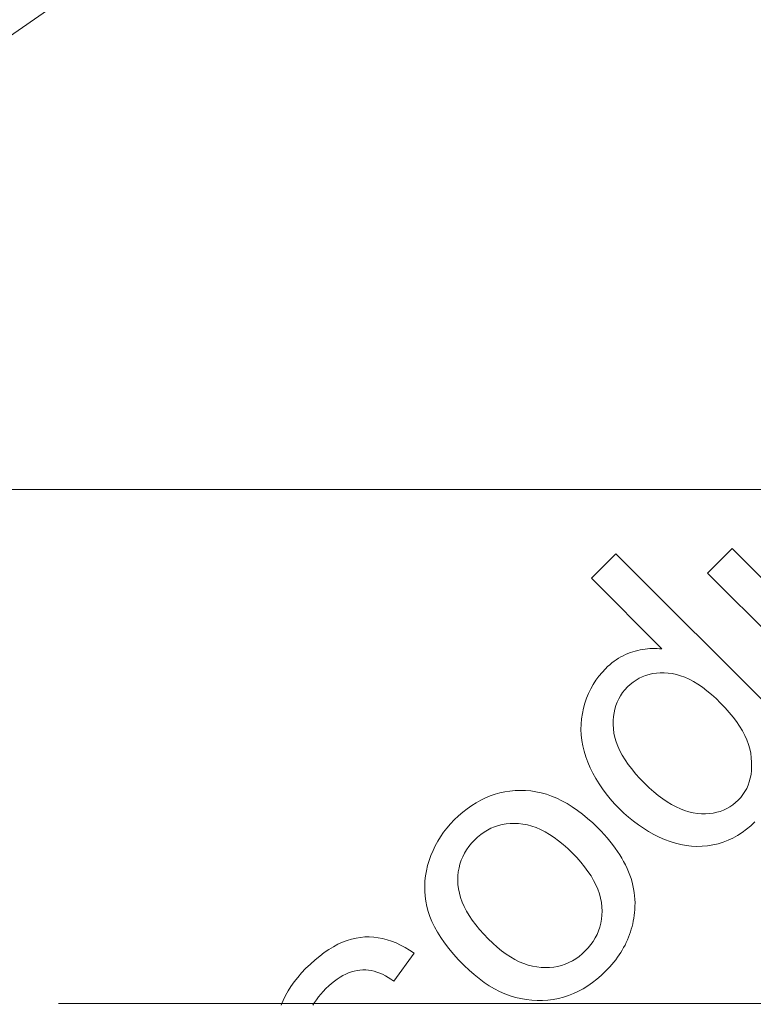
# Model space of a CAD drawing. Units: millimetres. Extents: x 778 to 1052, y 0 to 342.
# Drawn here: x 909 to 909, y 297 to 297 of the extents above; entities that cross this region are included whole.
import ezdxf

# ---------------------------------------------------------------- set-up
doc = ezdxf.new("R2010")
doc.units = ezdxf.units.MM
for name, pattern in [('ACISOTGL', [3, 2, -1]), ('HIDDEN', [9.525, 6.35, -3.175]), ('PHANTOM', [2.5, 1.25, -0.25, 0.25, -0.25, 0.25, -0.25])]:
    doc.linetypes.add(name, pattern=pattern)
for name, color, linetype, lineweight in [('0DIMS', 2, 'Continuous', 0), ('2', 2, 'Continuous', 9), ('3', 3, 'HIDDEN', 0), ('6', 6, 'PHANTOM', 13)]:
    doc.layers.add(name, color=color, linetype=linetype, lineweight=lineweight)
doc.styles.get("Standard").update_dxf_attribs({"font": 'arial.ttf'})
doc.dimstyles.new('FCS_Standard', dxfattribs={"dimscale": 12, "dimtxt": 0.125, "dimasz": 0.075, "dimexe": 0.05, "dimexo": 0.06, "dimgap": 0.06, "dimtad": 1, "dimdec": 4, "dimzin": 3, "dimdsep": 46, "dimlunit": 4, "dimtxsty": 'Standard', "dimblk1": 'OBLIQUE', "dimblk2": 'OBLIQUE', "dimsah": 1, "dimcen": -0.045, "dimclrd": 2, "dimclre": 2, "dimclrt": 4, "dimadec": 0, "dimazin": 2, "dimtp": 0.1, "dimtm": 0.1, "dimtfac": 0.71, "dimtdec": 4, "dimtofl": 0, "dimtmove": 0, "dimatfit": 3, "dimfxl": 1, "dimfrac": 2, "dimtolj": 1, "dimtzin": 7, "dimlwd": -1, "dimlwe": -1, "dimarcsym": 1})

# ---------------------------------------------------------------- blocks, each defined once
blk = doc.blocks.new('_Oblique')
at = {"color": 0, "linetype": 'ByBlock', "lineweight": -2}
blk.add_line((-0.5, -0.5), (0.5, 0.5), dxfattribs=at)
blk = doc.blocks.new('*D15')
at = {"layer": '0DIMS', "color": 2, "linetype": 'Continuous', "transparency": 16777216}
for p, q in [((797.65216, 297.74152), (797.65216, 314.17665)), ((1028.56121, 297.74152), (1028.56121, 314.17665))]:
    blk.add_line(p, q, dxfattribs=at)
at = {"layer": '0DIMS', "color": 2, "linetype": 'ByBlock', "transparency": 16777216}
blk.add_line((797.65216, 313.57665), (1028.56121, 313.57665), dxfattribs=at)
at = {"layer": 'Defpoints', "color": 0, "transparency": 16777216}
for p in [(1028.56121, 313.57665), (797.65216, 297.02152), (1028.56121, 297.02152)]:
    blk.add_point(p, dxfattribs=at)
at = {"layer": '0DIMS', "color": 2, "transparency": 16777216, "xscale": 0.8999999999999999, "yscale": 0.8999999999999999, "zscale": 0.8999999999999999, "rotation": 180}
blk.add_blockref('_Oblique', (797.65216, 313.57665), dxfattribs=at)
at = {"layer": '0DIMS', "color": 2, "transparency": 16777216, "xscale": 0.8999999999999999, "yscale": 0.8999999999999999, "zscale": 0.8999999999999999}
blk.add_blockref('_Oblique', (1028.56121, 313.57665), dxfattribs=at)
at = {"layer": '0DIMS', "color": 4, "transparency": 16777216, "insert": (913.10668, 315.82939), "char_height": 3, "attachment_point": 5}
blk.add_mtext('\\A1;30\'-0"', dxfattribs=at)
blk = doc.blocks.new('A$C2c4462a4')
at = {"layer": '6', "linetype": 'ByBlock', "lineweight": 13}
for p, q in [((-6.1647, 2.0555), (-6.2007, 2.0195)), ((-5.8705, 1.7613), (-6.1647, 2.0555)), ((-5.994, 2.0633), (-6.03, 2.0273)), ((-5.8599, 1.9293), (-5.994, 2.0633)), ((-6.03, 2.0273), (-5.8841, 1.8814)), ((-6.2007, 2.0195), (-6.0971, 1.9159)), ((-6.1471, 1.9091), (-6.1506, 1.9076)), ((-6.1435, 1.9105), (-6.1471, 1.9091)), ((-6.1399, 1.9116), (-6.1435, 1.9105)), ((-6.1362, 1.9127), (-6.1399, 1.9116)), ((-6.1326, 1.9136), (-6.1362, 1.9127)), ((-6.129, 1.9144), (-6.1326, 1.9136)), ((-6.1254, 1.9151), (-6.129, 1.9144)), ((-6.1218, 1.9156), (-6.1254, 1.9151)), ((-6.1182, 1.9161), (-6.1218, 1.9156)), ((-6.1147, 1.9164), (-6.1182, 1.9161)), ((-6.1111, 1.9165), (-6.1147, 1.9164)), ((-6.1076, 1.9166), (-6.1111, 1.9165)), ((-6.1041, 1.9165), (-6.1076, 1.9166)), ((-6.1006, 1.9162), (-6.1041, 1.9165)), ((-6.0971, 1.9159), (-6.1006, 1.9162)), ((-6.1706, 1.8952), (-6.1738, 1.8925)), ((-6.1674, 1.8976), (-6.1706, 1.8952)), ((-6.1641, 1.8999), (-6.1674, 1.8976)), ((-6.1608, 1.9021), (-6.1641, 1.8999)), ((-6.1575, 1.9041), (-6.1608, 1.9021)), ((-6.154, 1.9059), (-6.1575, 1.9041)), ((-6.1506, 1.9076), (-6.154, 1.9059)), ((-6.185, 1.8814), (-6.1897, 1.8757)), ((-6.1799, 1.8868), (-6.185, 1.8814)), ((-6.1769, 1.8898), (-6.1799, 1.8868)), ((-6.1738, 1.8925), (-6.1769, 1.8898)), ((-6.1107, 1.8795), (-6.1053, 1.8803)), ((-6.1053, 1.8803), (-6.0997, 1.8807)), ((-6.0997, 1.8807), (-6.094, 1.8808)), ((-6.094, 1.8808), (-6.0881, 1.8804)), ((-6.0881, 1.8804), (-6.082, 1.8797)), ((-6.1941, 1.8698), (-6.198, 1.8636)), ((-6.1897, 1.8757), (-6.1941, 1.8698)), ((-6.1437, 1.8637), (-6.1395, 1.8671)), ((-6.1395, 1.8671), (-6.1351, 1.8701)), ((-6.1351, 1.8701), (-6.1306, 1.8727)), ((-6.1306, 1.8727), (-6.1259, 1.8749)), ((-6.1259, 1.8749), (-6.121, 1.8768)), ((-6.121, 1.8768), (-6.116, 1.8783)), ((-6.116, 1.8783), (-6.1107, 1.8795)), ((-6.082, 1.8797), (-6.0759, 1.8784)), ((-6.0759, 1.8784), (-6.0697, 1.8765)), ((-6.0697, 1.8765), (-6.0634, 1.8742)), ((-6.0634, 1.8742), (-6.0571, 1.8713)), ((-6.0571, 1.8713), (-6.0507, 1.8679)), ((-6.0507, 1.8679), (-6.0442, 1.8639)), ((-6.2016, 1.8571), (-6.2048, 1.8504)), ((-6.198, 1.8636), (-6.2016, 1.8571)), ((-6.158, 1.8471), (-6.1549, 1.8516)), ((-6.1549, 1.8516), (-6.1515, 1.8559)), ((-6.1515, 1.8559), (-6.1477, 1.86)), ((-6.1477, 1.86), (-6.1437, 1.8637)), ((-6.0442, 1.8639), (-6.0376, 1.8595)), ((-6.0376, 1.8595), (-6.031, 1.8544)), ((-6.031, 1.8544), (-6.0243, 1.8489)), ((-6.2077, 1.8434), (-6.2102, 1.8362)), ((-6.2048, 1.8504), (-6.2077, 1.8434)), ((-6.1648, 1.8326), (-6.1629, 1.8377)), ((-6.1629, 1.8377), (-6.1606, 1.8425)), ((-6.1606, 1.8425), (-6.158, 1.8471)), ((-6.0243, 1.8489), (-6.0176, 1.8428)), ((-6.0176, 1.8428), (-6.0108, 1.8362)), ((-6.2123, 1.8286), (-6.214, 1.8209)), ((-6.2102, 1.8362), (-6.2123, 1.8286)), ((-6.1683, 1.8164), (-6.1675, 1.822)), ((-6.1675, 1.822), (-6.1664, 1.8274)), ((-6.1664, 1.8274), (-6.1648, 1.8326)), ((-6.0108, 1.8362), (-6.0041, 1.8294)), ((-6.0041, 1.8294), (-5.9981, 1.8226)), ((-5.9981, 1.8226), (-5.9925, 1.8158)), ((-6.2152, 1.8131), (-6.2158, 1.8053)), ((-6.214, 1.8209), (-6.2152, 1.8131)), ((-6.1687, 1.8107), (-6.1683, 1.8164)), ((-6.1687, 1.8047), (-6.1687, 1.8107)), ((-5.9925, 1.8158), (-5.9875, 1.809)), ((-5.9875, 1.809), (-5.9829, 1.8023)), ((-6.2158, 1.8053), (-6.216, 1.7974)), ((-6.216, 1.7974), (-6.2156, 1.7895)), ((-6.1684, 1.7985), (-6.1687, 1.8047)), ((-6.1676, 1.7923), (-6.1684, 1.7985)), ((-5.9829, 1.8023), (-5.9789, 1.7956)), ((-5.9789, 1.7956), (-5.9754, 1.7889)), ((-6.2156, 1.7895), (-6.2147, 1.7815)), ((-6.2147, 1.7815), (-6.2132, 1.7735)), ((-6.1662, 1.7859), (-6.1676, 1.7923)), ((-6.1643, 1.7795), (-6.1662, 1.7859)), ((-6.1619, 1.773), (-6.1643, 1.7795)), ((-5.9754, 1.7889), (-5.9725, 1.7822)), ((-5.9725, 1.7822), (-5.97, 1.7756)), ((-6.2132, 1.7735), (-6.2113, 1.7655)), ((-6.2113, 1.7655), (-6.2088, 1.7574)), ((-6.1589, 1.7664), (-6.1619, 1.773)), ((-6.1553, 1.7598), (-6.1589, 1.7664)), ((-5.97, 1.7756), (-5.9681, 1.769)), ((-5.9681, 1.769), (-5.9667, 1.7625)), ((-6.2088, 1.7574), (-6.2058, 1.7493)), ((-6.1512, 1.7531), (-6.1553, 1.7598)), ((-6.1466, 1.7463), (-6.1512, 1.7531)), ((-5.9667, 1.7625), (-5.9658, 1.7559)), ((-5.9658, 1.7559), (-5.9653, 1.7495)), ((-6.2058, 1.7493), (-6.2024, 1.7413)), ((-6.2024, 1.7413), (-6.1985, 1.7334)), ((-6.1414, 1.7395), (-6.1466, 1.7463)), ((-6.1357, 1.7326), (-6.1414, 1.7395)), ((-5.9656, 1.7373), (-5.9662, 1.7316)), ((-5.9653, 1.7433), (-5.9656, 1.7373)), ((-5.9653, 1.7495), (-5.9653, 1.7433)), ((-6.1985, 1.7334), (-6.1942, 1.7256)), ((-6.1942, 1.7256), (-6.1895, 1.7179)), ((-6.1294, 1.7256), (-6.1357, 1.7326)), ((-6.1226, 1.7186), (-6.1294, 1.7256)), ((-5.9687, 1.7208), (-5.9705, 1.7157)), ((-5.9673, 1.7261), (-5.9687, 1.7208)), ((-5.9662, 1.7316), (-5.9673, 1.7261)), ((-6.3204, 1.7071), (-6.3278, 1.7059)), ((-6.3129, 1.7078), (-6.3204, 1.7071)), ((-6.3053, 1.7081), (-6.3129, 1.7078)), ((-6.2975, 1.7079), (-6.3053, 1.7081)), ((-6.2898, 1.7072), (-6.2975, 1.7079)), ((-6.2821, 1.7061), (-6.2898, 1.7072)), ((-6.1895, 1.7179), (-6.1844, 1.7104)), ((-6.1844, 1.7104), (-6.1789, 1.703)), ((-6.1159, 1.712), (-6.1226, 1.7186)), ((-6.1092, 1.706), (-6.1159, 1.712)), ((-5.9726, 1.7109), (-5.9752, 1.7062)), ((-5.9705, 1.7157), (-5.9726, 1.7109)), ((-6.3632, 1.6937), (-6.37, 1.6899)), ((-6.3564, 1.697), (-6.3632, 1.6937)), ((-6.3494, 1.6999), (-6.3564, 1.697)), ((-6.3423, 1.7023), (-6.3494, 1.6999)), ((-6.3351, 1.7043), (-6.3423, 1.7023)), ((-6.3278, 1.7059), (-6.3351, 1.7043)), ((-6.2744, 1.7044), (-6.2821, 1.7061)), ((-6.2668, 1.7023), (-6.2744, 1.7044)), ((-6.2591, 1.6996), (-6.2668, 1.7023)), ((-6.2515, 1.6964), (-6.2591, 1.6996)), ((-6.2439, 1.6928), (-6.2515, 1.6964)), ((-6.2363, 1.6886), (-6.2439, 1.6928)), ((-6.1789, 1.703), (-6.1729, 1.6957)), ((-6.1729, 1.6957), (-6.1666, 1.6885)), ((-6.1025, 1.7005), (-6.1092, 1.706)), ((-6.0959, 1.6955), (-6.1025, 1.7005)), ((-6.0893, 1.6911), (-6.0959, 1.6955)), ((-5.985, 1.6937), (-5.989, 1.6901)), ((-5.9814, 1.6977), (-5.985, 1.6937)), ((-5.9781, 1.7018), (-5.9814, 1.6977)), ((-5.9752, 1.7062), (-5.9781, 1.7018)), ((-6.3832, 1.6811), (-6.3896, 1.676)), ((-6.3766, 1.6857), (-6.3832, 1.6811)), ((-6.37, 1.6899), (-6.3766, 1.6857)), ((-6.2288, 1.6839), (-6.2363, 1.6886)), ((-6.2212, 1.6787), (-6.2288, 1.6839)), ((-6.2137, 1.673), (-6.2212, 1.6787)), ((-6.1666, 1.6885), (-6.1598, 1.6814)), ((-6.1598, 1.6814), (-6.1529, 1.6748)), ((-6.0829, 1.6871), (-6.0893, 1.6911)), ((-6.0764, 1.6837), (-6.0829, 1.6871)), ((-6.07, 1.6808), (-6.0764, 1.6837)), ((-6.0637, 1.6784), (-6.07, 1.6808)), ((-6.0574, 1.6765), (-6.0637, 1.6784)), ((-6.0066, 1.6791), (-6.0115, 1.6773)), ((-6.0019, 1.6813), (-6.0066, 1.6791)), ((-5.9974, 1.6839), (-6.0019, 1.6813)), ((-5.9931, 1.6868), (-5.9974, 1.6839)), ((-5.989, 1.6901), (-5.9931, 1.6868)), ((-6.4021, 1.6646), (-6.4077, 1.6588)), ((-6.3959, 1.6706), (-6.4021, 1.6646)), ((-6.3896, 1.676), (-6.3959, 1.6706)), ((-6.2062, 1.6669), (-6.2137, 1.673)), ((-6.1988, 1.6602), (-6.2062, 1.6669)), ((-6.1529, 1.6748), (-6.146, 1.6687)), ((-6.146, 1.6687), (-6.1388, 1.6629)), ((-6.0512, 1.6751), (-6.0574, 1.6765)), ((-6.045, 1.6743), (-6.0512, 1.6751)), ((-6.0389, 1.6738), (-6.045, 1.6743)), ((-6.0331, 1.6738), (-6.0389, 1.6738)), ((-6.0274, 1.6741), (-6.0331, 1.6738)), ((-6.0219, 1.6748), (-6.0274, 1.6741)), ((-6.0166, 1.6759), (-6.0219, 1.6748)), ((-6.0115, 1.6773), (-6.0166, 1.6759)), ((-6.4129, 1.6527), (-6.4178, 1.6465)), ((-6.4077, 1.6588), (-6.4129, 1.6527)), ((-6.3584, 1.6467), (-6.3534, 1.6497)), ((-6.3534, 1.6497), (-6.3482, 1.6524)), ((-6.3482, 1.6524), (-6.3429, 1.6546)), ((-6.3429, 1.6546), (-6.3374, 1.6564)), ((-6.3374, 1.6564), (-6.3317, 1.6578)), ((-6.3317, 1.6578), (-6.3259, 1.6588)), ((-6.3259, 1.6588), (-6.32, 1.6594)), ((-6.32, 1.6594), (-6.3138, 1.6596)), ((-6.3138, 1.6596), (-6.3076, 1.6594)), ((-6.3076, 1.6594), (-6.3012, 1.6587)), ((-6.3012, 1.6587), (-6.2948, 1.6575)), ((-6.2948, 1.6575), (-6.2883, 1.6557)), ((-6.2883, 1.6557), (-6.2818, 1.6534)), ((-6.2818, 1.6534), (-6.2753, 1.6506)), ((-6.2753, 1.6506), (-6.2688, 1.6473)), ((-6.1913, 1.653), (-6.1988, 1.6602)), ((-6.1865, 1.6481), (-6.1913, 1.653)), ((-6.1388, 1.6629), (-6.1316, 1.6574)), ((-6.1316, 1.6574), (-6.1242, 1.6524)), ((-6.1242, 1.6524), (-6.1167, 1.6478)), ((-5.9793, 1.6461), (-5.9728, 1.6509)), ((-5.9728, 1.6509), (-5.9665, 1.6562)), ((-5.9665, 1.6562), (-5.9604, 1.6619)), ((-6.4222, 1.64), (-6.4263, 1.6334)), ((-6.4178, 1.6465), (-6.4222, 1.64)), ((-6.3768, 1.6305), (-6.3726, 1.6351)), ((-6.3726, 1.6351), (-6.368, 1.6394)), ((-6.368, 1.6394), (-6.3633, 1.6432)), ((-6.3633, 1.6432), (-6.3584, 1.6467)), ((-6.2688, 1.6473), (-6.2622, 1.6434)), ((-6.2622, 1.6434), (-6.2555, 1.639)), ((-6.2555, 1.639), (-6.2489, 1.6341)), ((-6.2489, 1.6341), (-6.2422, 1.6286)), ((-6.1819, 1.6432), (-6.1865, 1.6481)), ((-6.1776, 1.6382), (-6.1819, 1.6432)), ((-6.1735, 1.6333), (-6.1776, 1.6382)), ((-6.1167, 1.6478), (-6.109, 1.6435)), ((-6.109, 1.6435), (-6.1012, 1.6396)), ((-6.1012, 1.6396), (-6.0932, 1.6361)), ((-6.0932, 1.6361), (-6.0852, 1.6331)), ((-6.0072, 1.6321), (-5.9999, 1.6348)), ((-5.9999, 1.6348), (-5.9929, 1.6381)), ((-5.9929, 1.6381), (-5.986, 1.6419)), ((-5.986, 1.6419), (-5.9793, 1.6461)), ((-6.4334, 1.6197), (-6.4364, 1.6125)), ((-6.4301, 1.6266), (-6.4334, 1.6197)), ((-6.4263, 1.6334), (-6.4301, 1.6266)), ((-6.3872, 1.6159), (-6.3841, 1.621)), ((-6.3841, 1.621), (-6.3807, 1.6258)), ((-6.3807, 1.6258), (-6.3768, 1.6305)), ((-6.2422, 1.6286), (-6.2355, 1.6226)), ((-6.2355, 1.6226), (-6.2287, 1.6161)), ((-6.1695, 1.6284), (-6.1735, 1.6333)), ((-6.1658, 1.6234), (-6.1695, 1.6284)), ((-6.1624, 1.6185), (-6.1658, 1.6234)), ((-6.0852, 1.6331), (-6.0772, 1.6306)), ((-6.0772, 1.6306), (-6.0693, 1.6286)), ((-6.0693, 1.6286), (-6.0613, 1.6272)), ((-6.0613, 1.6272), (-6.0535, 1.6263)), ((-6.0535, 1.6263), (-6.0456, 1.6259)), ((-6.0456, 1.6259), (-6.0378, 1.6261)), ((-6.0378, 1.6261), (-6.03, 1.6268)), ((-6.03, 1.6268), (-6.0223, 1.628)), ((-6.0223, 1.628), (-6.0146, 1.6298)), ((-6.0146, 1.6298), (-6.0072, 1.6321)), ((-6.439, 1.6052), (-6.4413, 1.5977)), ((-6.4364, 1.6125), (-6.439, 1.6052)), ((-6.3938, 1.5999), (-6.392, 1.6054)), ((-6.392, 1.6054), (-6.3898, 1.6107)), ((-6.3898, 1.6107), (-6.3872, 1.6159)), ((-6.2287, 1.6161), (-6.2221, 1.6093)), ((-6.2221, 1.6093), (-6.2161, 1.6025)), ((-6.1591, 1.6135), (-6.1624, 1.6185)), ((-6.1561, 1.6085), (-6.1591, 1.6135)), ((-6.1533, 1.6035), (-6.1561, 1.6085)), ((-6.4413, 1.5977), (-6.4431, 1.5901)), ((-6.3962, 1.5884), (-6.3952, 1.5942)), ((-6.3952, 1.5942), (-6.3938, 1.5999)), ((-6.2161, 1.6025), (-6.2106, 1.5958)), ((-6.2106, 1.5958), (-6.2057, 1.5891)), ((-6.1507, 1.5985), (-6.1533, 1.6035)), ((-6.1483, 1.5935), (-6.1507, 1.5985)), ((-6.1461, 1.5885), (-6.1483, 1.5935)), ((-6.4444, 1.5826), (-6.4452, 1.5751)), ((-6.4431, 1.5901), (-6.4444, 1.5826)), ((-6.397, 1.5763), (-6.3968, 1.5824)), ((-6.3967, 1.57), (-6.397, 1.5763)), ((-6.3968, 1.5824), (-6.3962, 1.5884)), ((-6.2057, 1.5891), (-6.2012, 1.5825)), ((-6.2012, 1.5825), (-6.1974, 1.5759)), ((-6.1442, 1.5835), (-6.1461, 1.5885)), ((-6.1425, 1.5785), (-6.1442, 1.5835)), ((-6.141, 1.5734), (-6.1425, 1.5785)), ((-6.4452, 1.5751), (-6.4456, 1.5676)), ((-6.4456, 1.5676), (-6.4455, 1.5601)), ((-6.396, 1.5636), (-6.3967, 1.57)), ((-6.3947, 1.5571), (-6.396, 1.5636)), ((-6.1974, 1.5759), (-6.194, 1.5693)), ((-6.194, 1.5693), (-6.1912, 1.5628)), ((-6.1912, 1.5628), (-6.1889, 1.5563)), ((-6.1397, 1.5684), (-6.141, 1.5734)), ((-6.1387, 1.5633), (-6.1397, 1.5684)), ((-6.1378, 1.5583), (-6.1387, 1.5633)), ((-6.4455, 1.5601), (-6.445, 1.5526)), ((-6.445, 1.5526), (-6.444, 1.5452)), ((-6.3929, 1.5506), (-6.3947, 1.5571)), ((-6.3906, 1.5441), (-6.3929, 1.5506)), ((-6.1889, 1.5563), (-6.1872, 1.5499)), ((-6.1872, 1.5499), (-6.186, 1.5435)), ((-6.1372, 1.5532), (-6.1378, 1.5583)), ((-6.1368, 1.5481), (-6.1372, 1.5532)), ((-6.1366, 1.543), (-6.1368, 1.5481)), ((-6.444, 1.5452), (-6.4425, 1.5377)), ((-6.4425, 1.5377), (-6.4405, 1.5303)), ((-6.3877, 1.5375), (-6.3906, 1.5441)), ((-6.3842, 1.5308), (-6.3877, 1.5375)), ((-6.186, 1.5435), (-6.1853, 1.5371)), ((-6.1853, 1.5371), (-6.1851, 1.5308)), ((-6.1373, 1.5286), (-6.1369, 1.5328)), ((-6.1369, 1.5328), (-6.1367, 1.5379)), ((-6.1367, 1.5379), (-6.1366, 1.543)), ((-6.4405, 1.5303), (-6.4381, 1.5228)), ((-6.4381, 1.5228), (-6.435, 1.5153)), ((-6.3803, 1.5241), (-6.3842, 1.5308)), ((-6.3757, 1.5174), (-6.3803, 1.5241)), ((-6.1859, 1.5188), (-6.1869, 1.513)), ((-6.1853, 1.5247), (-6.1859, 1.5188)), ((-6.1851, 1.5308), (-6.1853, 1.5247)), ((-6.1391, 1.5162), (-6.1384, 1.5203)), ((-6.1384, 1.5203), (-6.1378, 1.5244)), ((-6.1378, 1.5244), (-6.1373, 1.5286)), ((-6.435, 1.5153), (-6.4313, 1.5076)), ((-6.4313, 1.5076), (-6.4269, 1.4998)), ((-6.3707, 1.5106), (-6.3757, 1.5174)), ((-6.365, 1.5037), (-6.3707, 1.5106)), ((-6.1883, 1.5073), (-6.1901, 1.5019)), ((-6.1869, 1.513), (-6.1883, 1.5073)), ((-6.1433, 1.5001), (-6.1421, 1.5041)), ((-6.1421, 1.5041), (-6.141, 1.5081)), ((-6.141, 1.5081), (-6.14, 1.5121)), ((-6.14, 1.5121), (-6.1391, 1.5162)), ((-6.5531, 1.4897), (-6.5597, 1.4876)), ((-6.5465, 1.4912), (-6.5531, 1.4897)), ((-6.54, 1.4922), (-6.5465, 1.4912)), ((-6.5335, 1.4928), (-6.54, 1.4922)), ((-6.527, 1.4929), (-6.5335, 1.4928)), ((-6.5205, 1.4925), (-6.527, 1.4929)), ((-6.5139, 1.4917), (-6.5205, 1.4925)), ((-6.5074, 1.4904), (-6.5139, 1.4917)), ((-6.5008, 1.4887), (-6.5074, 1.4904)), ((-6.4269, 1.4998), (-6.422, 1.492)), ((-6.422, 1.492), (-6.4164, 1.484)), ((-6.3589, 1.4968), (-6.365, 1.5037)), ((-6.3522, 1.4899), (-6.3589, 1.4968)), ((-6.3456, 1.4836), (-6.3522, 1.4899)), ((-6.195, 1.4914), (-6.1981, 1.4863)), ((-6.1924, 1.4965), (-6.195, 1.4914)), ((-6.1901, 1.5019), (-6.1924, 1.4965)), ((-6.1477, 1.4885), (-6.1461, 1.4924)), ((-6.1461, 1.4924), (-6.1447, 1.4962)), ((-6.1447, 1.4962), (-6.1433, 1.5001)), ((-6.5797, 1.4784), (-6.5864, 1.4744)), ((-6.573, 1.482), (-6.5797, 1.4784)), ((-6.5663, 1.4851), (-6.573, 1.482)), ((-6.5597, 1.4876), (-6.5663, 1.4851)), ((-6.4942, 1.4866), (-6.5008, 1.4887)), ((-6.4876, 1.484), (-6.4942, 1.4866)), ((-6.481, 1.4809), (-6.4876, 1.484)), ((-6.4744, 1.4774), (-6.481, 1.4809)), ((-6.4678, 1.4735), (-6.4744, 1.4774)), ((-6.4164, 1.484), (-6.4101, 1.4759)), ((-6.4101, 1.4759), (-6.4032, 1.4677)), ((-6.3391, 1.4778), (-6.3456, 1.4836)), ((-6.3326, 1.4725), (-6.3391, 1.4778)), ((-6.2054, 1.4768), (-6.2097, 1.4722)), ((-6.2015, 1.4815), (-6.2054, 1.4768)), ((-6.1981, 1.4863), (-6.2015, 1.4815)), ((-6.1554, 1.4736), (-6.1533, 1.4773)), ((-6.1533, 1.4773), (-6.1513, 1.481)), ((-6.1513, 1.481), (-6.1495, 1.4847)), ((-6.1495, 1.4847), (-6.1477, 1.4885)), ((-6.5999, 1.4646), (-6.6067, 1.459)), ((-6.5931, 1.4698), (-6.5999, 1.4646)), ((-6.5864, 1.4744), (-6.5931, 1.4698)), ((-6.4911, 1.4279), (-6.4612, 1.4691)), ((-6.4612, 1.4691), (-6.4678, 1.4735)), ((-6.4032, 1.4677), (-6.3957, 1.4594)), ((-6.3261, 1.4677), (-6.3326, 1.4725)), ((-6.3196, 1.4635), (-6.3261, 1.4677)), ((-6.3131, 1.4597), (-6.3196, 1.4635)), ((-6.2237, 1.4607), (-6.2287, 1.4577)), ((-6.2189, 1.4641), (-6.2237, 1.4607)), ((-6.2142, 1.468), (-6.2189, 1.4641)), ((-6.2097, 1.4722), (-6.2142, 1.468)), ((-6.165, 1.4594), (-6.1625, 1.4629)), ((-6.1625, 1.4629), (-6.16, 1.4664)), ((-6.16, 1.4664), (-6.1576, 1.47)), ((-6.1576, 1.47), (-6.1554, 1.4736)), ((-6.6205, 1.4463), (-6.6265, 1.4399)), ((-6.6136, 1.4529), (-6.6205, 1.4463)), ((-6.6067, 1.459), (-6.6136, 1.4529)), ((-6.3957, 1.4594), (-6.3875, 1.451)), ((-6.3875, 1.451), (-6.3803, 1.444)), ((-6.3066, 1.4565), (-6.3131, 1.4597)), ((-6.3002, 1.4538), (-6.3066, 1.4565)), ((-6.2937, 1.4516), (-6.3002, 1.4538)), ((-6.2873, 1.4499), (-6.2937, 1.4516)), ((-6.2809, 1.4487), (-6.2873, 1.4499)), ((-6.2745, 1.448), (-6.2809, 1.4487)), ((-6.2683, 1.4478), (-6.2745, 1.448)), ((-6.2621, 1.448), (-6.2683, 1.4478)), ((-6.2561, 1.4486), (-6.2621, 1.448)), ((-6.2503, 1.4496), (-6.2561, 1.4486)), ((-6.2447, 1.451), (-6.2503, 1.4496)), ((-6.2392, 1.4529), (-6.2447, 1.451)), ((-6.2339, 1.4551), (-6.2392, 1.4529)), ((-6.2287, 1.4577), (-6.2339, 1.4551)), ((-6.1767, 1.4458), (-6.1736, 1.4491)), ((-6.1736, 1.4491), (-6.1706, 1.4525)), ((-6.1706, 1.4525), (-6.1678, 1.4559)), ((-6.1678, 1.4559), (-6.165, 1.4594)), ((-6.6321, 1.4335), (-6.6373, 1.427)), ((-6.6265, 1.4399), (-6.6321, 1.4335)), ((-6.5741, 1.431), (-6.57, 1.4337)), ((-6.57, 1.4337), (-6.5658, 1.4362)), ((-6.5658, 1.4362), (-6.5616, 1.4383)), ((-6.5616, 1.4383), (-6.5574, 1.4401)), ((-6.5574, 1.4401), (-6.5533, 1.4415)), ((-6.5533, 1.4415), (-6.5491, 1.4427)), ((-6.5491, 1.4427), (-6.5449, 1.4436)), ((-6.5449, 1.4436), (-6.5407, 1.4441)), ((-6.5407, 1.4441), (-6.5365, 1.4444)), ((-6.5365, 1.4444), (-6.5323, 1.4443)), ((-6.5323, 1.4443), (-6.5282, 1.444)), ((-6.5282, 1.444), (-6.524, 1.4434)), ((-6.524, 1.4434), (-6.5199, 1.4425)), ((-6.5199, 1.4425), (-6.5157, 1.4412)), ((-6.5157, 1.4412), (-6.5116, 1.4397)), ((-6.5116, 1.4397), (-6.5075, 1.438)), ((-6.5075, 1.438), (-6.5034, 1.4359)), ((-6.5034, 1.4359), (-6.4993, 1.4335)), ((-6.4993, 1.4335), (-6.4952, 1.4309)), ((-6.3803, 1.444), (-6.373, 1.4375)), ((-6.373, 1.4375), (-6.3656, 1.4316)), ((-6.3656, 1.4316), (-6.3582, 1.4261)), ((-6.1927, 1.4308), (-6.1862, 1.4364)), ((-6.1862, 1.4364), (-6.1799, 1.4424)), ((-6.1799, 1.4424), (-6.1767, 1.4458)), ((-6.6421, 1.4203), (-6.6464, 1.4135)), ((-6.6373, 1.427), (-6.6421, 1.4203)), ((-6.5907, 1.4169), (-6.5866, 1.4209)), ((-6.5866, 1.4209), (-6.5824, 1.4246)), ((-6.5824, 1.4246), (-6.5783, 1.428)), ((-6.5783, 1.428), (-6.5741, 1.431)), ((-6.4952, 1.4309), (-6.4911, 1.4279)), ((-6.3582, 1.4261), (-6.3507, 1.4212)), ((-6.3507, 1.4212), (-6.3431, 1.4167)), ((-6.2129, 1.4168), (-6.206, 1.421)), ((-6.206, 1.421), (-6.1993, 1.4257)), ((-6.1993, 1.4257), (-6.1927, 1.4308)), ((-6.6502, 1.4066), (-6.6537, 1.3997)), ((-6.6464, 1.4135), (-6.6502, 1.4066)), ((-6.6047, 1.4007), (-6.6017, 1.4047)), ((-6.6017, 1.4047), (-6.5983, 1.4087)), ((-6.5983, 1.4087), (-6.5947, 1.4128)), ((-6.5947, 1.4128), (-6.5907, 1.4169)), ((-6.3431, 1.4167), (-6.3355, 1.4128)), ((-6.3355, 1.4128), (-6.3278, 1.4094)), ((-6.3278, 1.4094), (-6.32, 1.4065)), ((-6.32, 1.4065), (-6.3122, 1.4041)), ((-6.3122, 1.4041), (-6.3044, 1.4022)), ((-6.2567, 1.4012), (-6.2491, 1.4026)), ((-6.2491, 1.4026), (-6.2416, 1.4046)), ((-6.2416, 1.4046), (-6.2342, 1.4069)), ((-6.2342, 1.4069), (-6.2269, 1.4098)), ((-6.2269, 1.4098), (-6.2198, 1.4131)), ((-6.2198, 1.4131), (-6.2129, 1.4168)), ((-6.6537, 1.3997), (-6.6567, 1.3926)), ((-6.6098, 1.3927), (-6.6074, 1.3967)), ((-6.6074, 1.3967), (-6.6047, 1.4007)), ((-6.3044, 1.4022), (-6.2964, 1.4008)), ((-6.2964, 1.4008), (-6.2884, 1.3999)), ((-6.2884, 1.3999), (-6.2804, 1.3995)), ((-6.2804, 1.3995), (-6.2723, 1.3996)), ((-6.2723, 1.3996), (-6.2645, 1.4001)), ((-6.2645, 1.4001), (-6.2567, 1.4012))]:
    blk.add_line(p, q, dxfattribs=at)
blk.add_arc((0, -7.2), 12.25, 93.6217, 176.3783, dxfattribs=at)
blk = doc.blocks.new('A$C386af401')
at = {"layer": '2'}
blk.add_blockref('A$C2c4462a4', (0, -2.2), dxfattribs=at)

msp = doc.modelspace()

# ---------------------------------------------------------------- linework, layer by layer
at = {"layer": '3', "linetype": 'ACISOTGL'}
msp.add_line((797.65216, 296.53725), (1026.82939, 296.53725), dxfattribs=at)
at = {"layer": '6'}
for p, q in [((1026.82939, 297.02152), (797.65216, 297.02152)), ((797.65216, 297.02152), (1026.82939, 297.02152))]:
    msp.add_line(p, q, dxfattribs=at)

# ---------------------------------------------------------------- block references
at = {"layer": '2', "xscale": 0.641414032924748, "yscale": 0.641414032924748, "zscale": 0.641414032924748}
msp.add_blockref('A$C386af401', (913.13154, 297.05359), dxfattribs=at)

# ---------------------------------------------------------------- dimensions: what is measured, and where the dimension line sits
at = {"layer": '0DIMS'}
dim = msp.add_linear_dim(base=(1028.56121, 313.57665), p1=(797.65216, 297.02152), p2=(1028.56121, 297.02152), text='30\'-0"', dimstyle='FCS_Standard', override={"dimtxt": 0.25}, dxfattribs=at)
dim.commit()
dim.dimension.update_dxf_attribs({"geometry": '*D15', "text_midpoint": (913.10668, 313.57665), "dimtype": 160})

doc.saveas('drawing.dxf')
